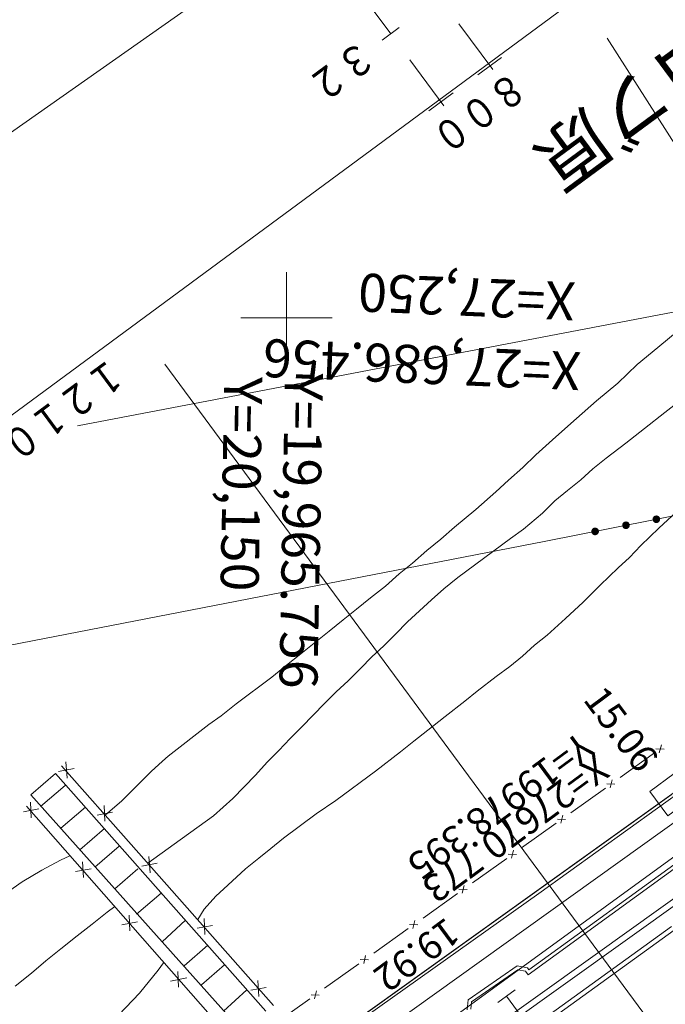
# Model space of a CAD drawing. Extents: x 19785 to 20083, y 27512 to 27800.
# Drawn here: x 19957 to 19978, y 27664 to 27696 of the extents above; entities that cross this region are included whole.
import ezdxf

# ---------------------------------------------------------------- set-up
doc = ezdxf.new("R2010")
doc.units = 0
for name, color, linetype, lineweight in [('\\M+5A4BD\\M+5A4CE\\M+5CBFB', 136, 'Continuous', 0), ('\\M+5BAE1\\M+5B6CF\\M+587ED', 4, 'Continuous', 0), ('道路平面図', 7, 'Continuous', 0)]:
    doc.layers.add(name, color=color, linetype=linetype, lineweight=lineweight)
doc.styles.add('\\M+5A3CD\\M+5A3D3 \\M+5A5B4\\M+5A5B7\\M+5A5C3\\M+5A5AF', font='MS Gothic.ttf')

msp = doc.modelspace()

# ---------------------------------------------------------------- hatches: boundary and pattern name
at = {"layer": '道路平面図', "linetype": 'Continuous', "lineweight": 13, "ltscale": 0.999999}
for points in [[(19976.911, 27679.506), (19976.909, 27679.506), (19976.907, 27679.506), (19976.905, 27679.506), (19976.902, 27679.507), (19976.9, 27679.507), (19976.898, 27679.507), (19976.896, 27679.507), (19976.894, 27679.507), (19976.891, 27679.508), (19976.889, 27679.508), (19976.887, 27679.509), (19976.885, 27679.509), (19976.883, 27679.509), (19976.881, 27679.51), (19976.879, 27679.511), (19976.877, 27679.511), (19976.875, 27679.512), (19976.872, 27679.512), (19976.87, 27679.513), (19976.868, 27679.514), (19976.866, 27679.515), (19976.864, 27679.515), (19976.862, 27679.516), (19976.86, 27679.517), (19976.858, 27679.518), (19976.856, 27679.519), (19976.854, 27679.52), (19976.852, 27679.521), (19976.85, 27679.522), (19976.849, 27679.523), (19976.847, 27679.524), (19976.845, 27679.525), (19976.843, 27679.526), (19976.841, 27679.528), (19976.839, 27679.529), (19976.838, 27679.53), (19976.836, 27679.531), (19976.834, 27679.533), (19976.832, 27679.534), (19976.831, 27679.536), (19976.829, 27679.537), (19976.827, 27679.538), (19976.826, 27679.54), (19976.824, 27679.541), (19976.823, 27679.543), (19976.821, 27679.544), (19976.82, 27679.546), (19976.818, 27679.548), (19976.817, 27679.549), (19976.815, 27679.551), (19976.814, 27679.553), (19976.813, 27679.554), (19976.811, 27679.556), (19976.81, 27679.558), (19976.809, 27679.56), (19976.807, 27679.561), (19976.806, 27679.563), (19976.805, 27679.565), (19976.804, 27679.567), (19976.803, 27679.569), (19976.802, 27679.571), (19976.801, 27679.573), (19976.8, 27679.575), (19976.799, 27679.576), (19976.798, 27679.578), (19976.797, 27679.58), (19976.796, 27679.582), (19976.795, 27679.584), (19976.794, 27679.586), (19976.794, 27679.589), (19976.793, 27679.591), (19976.792, 27679.593), (19976.792, 27679.595), (19976.791, 27679.597), (19976.79, 27679.599), (19976.79, 27679.601), (19976.789, 27679.603), (19976.789, 27679.605), (19976.788, 27679.607), (19976.788, 27679.61), (19976.788, 27679.612), (19976.787, 27679.614), (19976.787, 27679.616), (19976.787, 27679.618), (19976.787, 27679.62), (19976.786, 27679.623), (19976.786, 27679.625), (19976.786, 27679.627), (19976.786, 27679.629), (19976.786, 27679.631), (19976.786, 27679.633), (19976.786, 27679.636), (19976.786, 27679.638), (19976.786, 27679.64), (19976.787, 27679.642), (19976.787, 27679.644), (19976.787, 27679.646), (19976.787, 27679.649), (19976.788, 27679.651), (19976.788, 27679.653), (19976.788, 27679.655), (19976.789, 27679.657), (19976.789, 27679.659), (19976.79, 27679.661), (19976.79, 27679.664), (19976.791, 27679.666), (19976.792, 27679.668), (19976.792, 27679.67), (19976.793, 27679.672), (19976.794, 27679.674), (19976.794, 27679.676), (19976.795, 27679.678), (19976.796, 27679.68), (19976.797, 27679.682), (19976.798, 27679.684), (19976.799, 27679.686), (19976.8, 27679.688), (19976.801, 27679.69), (19976.802, 27679.692), (19976.803, 27679.694), (19976.804, 27679.696), (19976.805, 27679.697), (19976.806, 27679.699), (19976.807, 27679.701), (19976.809, 27679.703), (19976.81, 27679.705), (19976.811, 27679.706), (19976.813, 27679.708), (19976.814, 27679.71), (19976.815, 27679.712), (19976.817, 27679.713), (19976.818, 27679.715), (19976.82, 27679.717), (19976.821, 27679.718), (19976.823, 27679.72), (19976.824, 27679.721), (19976.826, 27679.723), (19976.827, 27679.724), (19976.829, 27679.726), (19976.831, 27679.727), (19976.832, 27679.728), (19976.834, 27679.73), (19976.836, 27679.731), (19976.838, 27679.732), (19976.839, 27679.734), (19976.841, 27679.735), (19976.843, 27679.736), (19976.845, 27679.737), (19976.847, 27679.738), (19976.849, 27679.74), (19976.85, 27679.741), (19976.852, 27679.742), (19976.854, 27679.743), (19976.856, 27679.744), (19976.858, 27679.745), (19976.86, 27679.745), (19976.862, 27679.746), (19976.864, 27679.747), (19976.866, 27679.748), (19976.868, 27679.749), (19976.87, 27679.749), (19976.872, 27679.75), (19976.875, 27679.751), (19976.877, 27679.751), (19976.879, 27679.752), (19976.881, 27679.753), (19976.883, 27679.753), (19976.885, 27679.754), (19976.887, 27679.754), (19976.889, 27679.754), (19976.891, 27679.755), (19976.894, 27679.755), (19976.896, 27679.755), (19976.898, 27679.756), (19976.9, 27679.756), (19976.902, 27679.756), (19976.905, 27679.756), (19976.907, 27679.756), (19976.909, 27679.756), (19976.911, 27679.756), (19976.913, 27679.756), (19976.915, 27679.756), (19976.918, 27679.756), (19976.92, 27679.756), (19976.922, 27679.756), (19976.924, 27679.756), (19976.926, 27679.755), (19976.928, 27679.755), (19976.931, 27679.755), (19976.933, 27679.754), (19976.935, 27679.754), (19976.937, 27679.754), (19976.939, 27679.753), (19976.941, 27679.753), (19976.943, 27679.752), (19976.946, 27679.751), (19976.948, 27679.751), (19976.95, 27679.75), (19976.952, 27679.749), (19976.954, 27679.749), (19976.956, 27679.748), (19976.958, 27679.747), (19976.96, 27679.746), (19976.962, 27679.745), (19976.964, 27679.745), (19976.966, 27679.744), (19976.968, 27679.743), (19976.97, 27679.742), (19976.972, 27679.741), (19976.974, 27679.74), (19976.975, 27679.738), (19976.977, 27679.737), (19976.979, 27679.736), (19976.981, 27679.735), (19976.983, 27679.734), (19976.985, 27679.732), (19976.986, 27679.731), (19976.988, 27679.73), (19976.99, 27679.728), (19976.991, 27679.727), (19976.993, 27679.726), (19976.995, 27679.724), (19976.996, 27679.723), (19976.998, 27679.721), (19976.999, 27679.72), (19977.001, 27679.718), (19977.002, 27679.717), (19977.004, 27679.715), (19977.005, 27679.713), (19977.007, 27679.712), (19977.008, 27679.71), (19977.01, 27679.708), (19977.011, 27679.706), (19977.012, 27679.705), (19977.013, 27679.703), (19977.015, 27679.701), (19977.016, 27679.699), (19977.017, 27679.697), (19977.018, 27679.696), (19977.019, 27679.694), (19977.02, 27679.692), (19977.021, 27679.69), (19977.022, 27679.688), (19977.023, 27679.686), (19977.024, 27679.684), (19977.025, 27679.682), (19977.026, 27679.68), (19977.027, 27679.678), (19977.028, 27679.676), (19977.029, 27679.674), (19977.029, 27679.672), (19977.03, 27679.67), (19977.031, 27679.668), (19977.031, 27679.666), (19977.032, 27679.664), (19977.032, 27679.661), (19977.033, 27679.659), (19977.033, 27679.657), (19977.034, 27679.655), (19977.034, 27679.653), (19977.035, 27679.651), (19977.035, 27679.649), (19977.035, 27679.646), (19977.035, 27679.644), (19977.036, 27679.642), (19977.036, 27679.64), (19977.036, 27679.638), (19977.036, 27679.636), (19977.036, 27679.633), (19977.036, 27679.631), (19977.036, 27679.629), (19977.036, 27679.627), (19977.036, 27679.625), (19977.036, 27679.623), (19977.036, 27679.62), (19977.035, 27679.618), (19977.035, 27679.616), (19977.035, 27679.614), (19977.035, 27679.612), (19977.034, 27679.61), (19977.034, 27679.607), (19977.033, 27679.605), (19977.033, 27679.603), (19977.032, 27679.601), (19977.032, 27679.599), (19977.031, 27679.597), (19977.031, 27679.595), (19977.03, 27679.593), (19977.029, 27679.591), (19977.029, 27679.589), (19977.028, 27679.586), (19977.027, 27679.584), (19977.026, 27679.582), (19977.025, 27679.58), (19977.024, 27679.578), (19977.023, 27679.576), (19977.022, 27679.575), (19977.021, 27679.573), (19977.02, 27679.571), (19977.019, 27679.569), (19977.018, 27679.567), (19977.017, 27679.565), (19977.016, 27679.563), (19977.015, 27679.561), (19977.013, 27679.56), (19977.012, 27679.558), (19977.011, 27679.556), (19977.01, 27679.554), (19977.008, 27679.553), (19977.007, 27679.551), (19977.005, 27679.549), (19977.004, 27679.548), (19977.002, 27679.546), (19977.001, 27679.544), (19976.999, 27679.543), (19976.998, 27679.541), (19976.996, 27679.54), (19976.995, 27679.538), (19976.993, 27679.537), (19976.991, 27679.536), (19976.99, 27679.534), (19976.988, 27679.533), (19976.986, 27679.531), (19976.985, 27679.53), (19976.983, 27679.529), (19976.981, 27679.528), (19976.979, 27679.526), (19976.977, 27679.525), (19976.975, 27679.524), (19976.974, 27679.523), (19976.972, 27679.522), (19976.97, 27679.521), (19976.968, 27679.52), (19976.966, 27679.519), (19976.964, 27679.518), (19976.962, 27679.517), (19976.96, 27679.516), (19976.958, 27679.515), (19976.956, 27679.515), (19976.954, 27679.514), (19976.952, 27679.513), (19976.95, 27679.512), (19976.948, 27679.512), (19976.946, 27679.511), (19976.943, 27679.511), (19976.941, 27679.51), (19976.939, 27679.509), (19976.937, 27679.509), (19976.935, 27679.509), (19976.933, 27679.508), (19976.931, 27679.508), (19976.928, 27679.507), (19976.926, 27679.507), (19976.924, 27679.507), (19976.922, 27679.507), (19976.92, 27679.507), (19976.918, 27679.506), (19976.915, 27679.506), (19976.913, 27679.506)], [(19976.906, 27679.506), (19976.895, 27679.507), (19976.884, 27679.509), (19976.873, 27679.512), (19976.863, 27679.516), (19976.853, 27679.521), (19976.843, 27679.526), (19976.834, 27679.533), (19976.825, 27679.54), (19976.818, 27679.548), (19976.81, 27679.557), (19976.804, 27679.566), (19976.799, 27679.576), (19976.794, 27679.586), (19976.791, 27679.597), (19976.788, 27679.608), (19976.787, 27679.619), (19976.786, 27679.63), (19976.786, 27679.642), (19976.788, 27679.653), (19976.79, 27679.664), (19976.794, 27679.674), (19976.798, 27679.685), (19976.803, 27679.695), (19976.809, 27679.704), (19976.816, 27679.713), (19976.824, 27679.721), (19976.832, 27679.728), (19976.841, 27679.735), (19976.851, 27679.741), (19976.861, 27679.746), (19976.872, 27679.75), (19976.882, 27679.753), (19976.893, 27679.755), (19976.905, 27679.756), (19976.916, 27679.756), (19976.927, 27679.755), (19976.938, 27679.753), (19976.949, 27679.75), (19976.959, 27679.747), (19976.969, 27679.742), (19976.979, 27679.736), (19976.988, 27679.73), (19976.997, 27679.722), (19977.005, 27679.714), (19977.012, 27679.705), (19977.018, 27679.696), (19977.023, 27679.686), (19977.028, 27679.676), (19977.031, 27679.665), (19977.034, 27679.654), (19977.035, 27679.643), (19977.036, 27679.632), (19977.036, 27679.621), (19977.034, 27679.61), (19977.032, 27679.599), (19977.028, 27679.588), (19977.024, 27679.578), (19977.019, 27679.568), (19977.013, 27679.559), (19977.006, 27679.55), (19976.998, 27679.542), (19976.99, 27679.534), (19976.981, 27679.527), (19976.971, 27679.522), (19976.961, 27679.517), (19976.951, 27679.513), (19976.94, 27679.51), (19976.929, 27679.508), (19976.918, 27679.506)], [(19976.906, 27679.506), (19976.895, 27679.507), (19976.884, 27679.509), (19976.873, 27679.512), (19976.863, 27679.516), (19976.853, 27679.521), (19976.843, 27679.526), (19976.834, 27679.533), (19976.825, 27679.54), (19976.818, 27679.548), (19976.81, 27679.557), (19976.804, 27679.566), (19976.799, 27679.576), (19976.794, 27679.586), (19976.791, 27679.597), (19976.788, 27679.608), (19976.787, 27679.619), (19976.786, 27679.63), (19976.786, 27679.642), (19976.788, 27679.653), (19976.79, 27679.664), (19976.794, 27679.674), (19976.798, 27679.685), (19976.803, 27679.695), (19976.809, 27679.704), (19976.816, 27679.713), (19976.824, 27679.721), (19976.832, 27679.728), (19976.841, 27679.735), (19976.851, 27679.741), (19976.861, 27679.746), (19976.872, 27679.75), (19976.882, 27679.753), (19976.893, 27679.755), (19976.905, 27679.756), (19976.916, 27679.756), (19976.927, 27679.755), (19976.938, 27679.753), (19976.949, 27679.75), (19976.959, 27679.747), (19976.969, 27679.742), (19976.979, 27679.736), (19976.988, 27679.73), (19976.997, 27679.722), (19977.005, 27679.714), (19977.012, 27679.705), (19977.018, 27679.696), (19977.023, 27679.686), (19977.028, 27679.676), (19977.031, 27679.665), (19977.034, 27679.654), (19977.035, 27679.643), (19977.036, 27679.632), (19977.036, 27679.621), (19977.034, 27679.61), (19977.032, 27679.599), (19977.028, 27679.588), (19977.024, 27679.578), (19977.019, 27679.568), (19977.013, 27679.559), (19977.006, 27679.55), (19976.998, 27679.542), (19976.99, 27679.534), (19976.981, 27679.527), (19976.971, 27679.522), (19976.961, 27679.517), (19976.951, 27679.513), (19976.94, 27679.51), (19976.929, 27679.508), (19976.918, 27679.506)], [(19977.909, 27679.704), (19977.907, 27679.704), (19977.905, 27679.704), (19977.903, 27679.705), (19977.9, 27679.705), (19977.898, 27679.705), (19977.896, 27679.705), (19977.894, 27679.705), (19977.892, 27679.706), (19977.89, 27679.706), (19977.887, 27679.706), (19977.885, 27679.707), (19977.883, 27679.707), (19977.881, 27679.708), (19977.879, 27679.708), (19977.877, 27679.709), (19977.875, 27679.709), (19977.873, 27679.71), (19977.871, 27679.71), (19977.868, 27679.711), (19977.866, 27679.712), (19977.864, 27679.713), (19977.862, 27679.713), (19977.86, 27679.714), (19977.858, 27679.715), (19977.856, 27679.716), (19977.854, 27679.717), (19977.852, 27679.718), (19977.851, 27679.719), (19977.849, 27679.72), (19977.847, 27679.721), (19977.845, 27679.722), (19977.843, 27679.723), (19977.841, 27679.725), (19977.839, 27679.726), (19977.837, 27679.727), (19977.836, 27679.728), (19977.834, 27679.73), (19977.832, 27679.731), (19977.831, 27679.732), (19977.829, 27679.734), (19977.827, 27679.735), (19977.826, 27679.736), (19977.824, 27679.738), (19977.822, 27679.739), (19977.821, 27679.741), (19977.819, 27679.743), (19977.818, 27679.744), (19977.816, 27679.746), (19977.815, 27679.747), (19977.813, 27679.749), (19977.812, 27679.751), (19977.811, 27679.752), (19977.809, 27679.754), (19977.808, 27679.756), (19977.807, 27679.758), (19977.806, 27679.759), (19977.804, 27679.761), (19977.803, 27679.763), (19977.802, 27679.765), (19977.801, 27679.767), (19977.8, 27679.769), (19977.799, 27679.771), (19977.798, 27679.773), (19977.797, 27679.775), (19977.796, 27679.777), (19977.795, 27679.779), (19977.794, 27679.781), (19977.793, 27679.783), (19977.792, 27679.785), (19977.792, 27679.787), (19977.791, 27679.789), (19977.79, 27679.791), (19977.79, 27679.793), (19977.789, 27679.795), (19977.788, 27679.797), (19977.788, 27679.799), (19977.787, 27679.801), (19977.787, 27679.803), (19977.786, 27679.806), (19977.786, 27679.808), (19977.786, 27679.81), (19977.785, 27679.812), (19977.785, 27679.814), (19977.785, 27679.816), (19977.785, 27679.818), (19977.784, 27679.821), (19977.784, 27679.823), (19977.784, 27679.825), (19977.784, 27679.827), (19977.784, 27679.829), (19977.784, 27679.832), (19977.784, 27679.834), (19977.784, 27679.836), (19977.784, 27679.838), (19977.785, 27679.84), (19977.785, 27679.842), (19977.785, 27679.845), (19977.785, 27679.847), (19977.786, 27679.849), (19977.786, 27679.851), (19977.786, 27679.853), (19977.787, 27679.855), (19977.787, 27679.857), (19977.788, 27679.86), (19977.788, 27679.862), (19977.789, 27679.864), (19977.79, 27679.866), (19977.79, 27679.868), (19977.791, 27679.87), (19977.792, 27679.872), (19977.792, 27679.874), (19977.793, 27679.876), (19977.794, 27679.878), (19977.795, 27679.88), (19977.796, 27679.882), (19977.797, 27679.884), (19977.798, 27679.886), (19977.799, 27679.888), (19977.8, 27679.89), (19977.801, 27679.892), (19977.802, 27679.894), (19977.803, 27679.896), (19977.804, 27679.897), (19977.806, 27679.899), (19977.807, 27679.901), (19977.808, 27679.903), (19977.809, 27679.905), (19977.811, 27679.906), (19977.812, 27679.908), (19977.813, 27679.91), (19977.815, 27679.911), (19977.816, 27679.913), (19977.818, 27679.915), (19977.819, 27679.916), (19977.821, 27679.918), (19977.822, 27679.919), (19977.824, 27679.921), (19977.826, 27679.922), (19977.827, 27679.924), (19977.829, 27679.925), (19977.831, 27679.927), (19977.832, 27679.928), (19977.834, 27679.929), (19977.836, 27679.93), (19977.837, 27679.932), (19977.839, 27679.933), (19977.841, 27679.934), (19977.843, 27679.935), (19977.845, 27679.937), (19977.847, 27679.938), (19977.849, 27679.939), (19977.851, 27679.94), (19977.852, 27679.941), (19977.854, 27679.942), (19977.856, 27679.943), (19977.858, 27679.944), (19977.86, 27679.944), (19977.862, 27679.945), (19977.864, 27679.946), (19977.866, 27679.947), (19977.868, 27679.948), (19977.871, 27679.948), (19977.873, 27679.949), (19977.875, 27679.95), (19977.877, 27679.95), (19977.879, 27679.951), (19977.881, 27679.951), (19977.883, 27679.952), (19977.885, 27679.952), (19977.887, 27679.952), (19977.89, 27679.953), (19977.892, 27679.953), (19977.894, 27679.953), (19977.896, 27679.954), (19977.898, 27679.954), (19977.9, 27679.954), (19977.903, 27679.954), (19977.905, 27679.954), (19977.907, 27679.954), (19977.909, 27679.954), (19977.911, 27679.954), (19977.914, 27679.954), (19977.916, 27679.954), (19977.918, 27679.954), (19977.92, 27679.954), (19977.922, 27679.954), (19977.924, 27679.953), (19977.927, 27679.953), (19977.929, 27679.953), (19977.931, 27679.952), (19977.933, 27679.952), (19977.935, 27679.952), (19977.937, 27679.951), (19977.939, 27679.951), (19977.942, 27679.95), (19977.944, 27679.95), (19977.946, 27679.949), (19977.948, 27679.948), (19977.95, 27679.948), (19977.952, 27679.947), (19977.954, 27679.946), (19977.956, 27679.945), (19977.958, 27679.944), (19977.96, 27679.944), (19977.962, 27679.943), (19977.964, 27679.942), (19977.966, 27679.941), (19977.968, 27679.94), (19977.97, 27679.939), (19977.972, 27679.938), (19977.974, 27679.937), (19977.975, 27679.935), (19977.977, 27679.934), (19977.979, 27679.933), (19977.981, 27679.932), (19977.983, 27679.93), (19977.984, 27679.929), (19977.986, 27679.928), (19977.988, 27679.927), (19977.99, 27679.925), (19977.991, 27679.924), (19977.993, 27679.922), (19977.994, 27679.921), (19977.996, 27679.919), (19977.998, 27679.918), (19977.999, 27679.916), (19978.001, 27679.915), (19978.002, 27679.913), (19978.004, 27679.911), (19978.005, 27679.91), (19978.006, 27679.908), (19978.008, 27679.906), (19978.009, 27679.905), (19978.01, 27679.903), (19978.012, 27679.901), (19978.013, 27679.899), (19978.014, 27679.897), (19978.015, 27679.896), (19978.016, 27679.894), (19978.017, 27679.892), (19978.019, 27679.89), (19978.02, 27679.888), (19978.021, 27679.886), (19978.022, 27679.884), (19978.022, 27679.882), (19978.023, 27679.88), (19978.024, 27679.878), (19978.025, 27679.876), (19978.026, 27679.874), (19978.027, 27679.872), (19978.027, 27679.87), (19978.028, 27679.868), (19978.029, 27679.866), (19978.029, 27679.864), (19978.03, 27679.862), (19978.03, 27679.86), (19978.031, 27679.857), (19978.031, 27679.855), (19978.032, 27679.853), (19978.032, 27679.851), (19978.033, 27679.849), (19978.033, 27679.847), (19978.033, 27679.845), (19978.033, 27679.842), (19978.034, 27679.84), (19978.034, 27679.838), (19978.034, 27679.836), (19978.034, 27679.834), (19978.034, 27679.832), (19978.034, 27679.829), (19978.034, 27679.827), (19978.034, 27679.825), (19978.034, 27679.823), (19978.034, 27679.821), (19978.034, 27679.818), (19978.033, 27679.816), (19978.033, 27679.814), (19978.033, 27679.812), (19978.033, 27679.81), (19978.032, 27679.808), (19978.032, 27679.806), (19978.031, 27679.803), (19978.031, 27679.801), (19978.03, 27679.799), (19978.03, 27679.797), (19978.029, 27679.795), (19978.029, 27679.793), (19978.028, 27679.791), (19978.027, 27679.789), (19978.027, 27679.787), (19978.026, 27679.785), (19978.025, 27679.783), (19978.024, 27679.781), (19978.023, 27679.779), (19978.022, 27679.777), (19978.022, 27679.775), (19978.021, 27679.773), (19978.02, 27679.771), (19978.019, 27679.769), (19978.017, 27679.767), (19978.016, 27679.765), (19978.015, 27679.763), (19978.014, 27679.761), (19978.013, 27679.759), (19978.012, 27679.758), (19978.01, 27679.756), (19978.009, 27679.754), (19978.008, 27679.752), (19978.006, 27679.751), (19978.005, 27679.749), (19978.004, 27679.747), (19978.002, 27679.746), (19978.001, 27679.744), (19977.999, 27679.743), (19977.998, 27679.741), (19977.996, 27679.739), (19977.994, 27679.738), (19977.993, 27679.736), (19977.991, 27679.735), (19977.99, 27679.734), (19977.988, 27679.732), (19977.986, 27679.731), (19977.984, 27679.73), (19977.983, 27679.728), (19977.981, 27679.727), (19977.979, 27679.726), (19977.977, 27679.725), (19977.975, 27679.723), (19977.974, 27679.722), (19977.972, 27679.721), (19977.97, 27679.72), (19977.968, 27679.719), (19977.966, 27679.718), (19977.964, 27679.717), (19977.962, 27679.716), (19977.96, 27679.715), (19977.958, 27679.714), (19977.956, 27679.713), (19977.954, 27679.713), (19977.952, 27679.712), (19977.95, 27679.711), (19977.948, 27679.71), (19977.946, 27679.71), (19977.944, 27679.709), (19977.942, 27679.709), (19977.939, 27679.708), (19977.937, 27679.708), (19977.935, 27679.707), (19977.933, 27679.707), (19977.931, 27679.706), (19977.929, 27679.706), (19977.927, 27679.706), (19977.924, 27679.705), (19977.922, 27679.705), (19977.92, 27679.705), (19977.918, 27679.705), (19977.916, 27679.705), (19977.914, 27679.704), (19977.911, 27679.704)], [(19977.904, 27679.704), (19977.893, 27679.705), (19977.882, 27679.707), (19977.871, 27679.71), (19977.861, 27679.714), (19977.851, 27679.719), (19977.841, 27679.725), (19977.832, 27679.731), (19977.823, 27679.738), (19977.816, 27679.746), (19977.809, 27679.755), (19977.802, 27679.764), (19977.797, 27679.774), (19977.792, 27679.785), (19977.789, 27679.795), (19977.786, 27679.806), (19977.785, 27679.817), (19977.784, 27679.828), (19977.785, 27679.84), (19977.786, 27679.851), (19977.788, 27679.862), (19977.792, 27679.872), (19977.796, 27679.883), (19977.801, 27679.893), (19977.808, 27679.902), (19977.814, 27679.911), (19977.822, 27679.919), (19977.831, 27679.927), (19977.84, 27679.933), (19977.849, 27679.939), (19977.859, 27679.944), (19977.87, 27679.948), (19977.88, 27679.951), (19977.892, 27679.953), (19977.903, 27679.954), (19977.914, 27679.954), (19977.925, 27679.953), (19977.936, 27679.951), (19977.947, 27679.949), (19977.957, 27679.945), (19977.968, 27679.94), (19977.977, 27679.934), (19977.986, 27679.928), (19977.995, 27679.92), (19978.003, 27679.912), (19978.01, 27679.904), (19978.016, 27679.894), (19978.021, 27679.884), (19978.026, 27679.874), (19978.029, 27679.863), (19978.032, 27679.853), (19978.034, 27679.841), (19978.034, 27679.83), (19978.034, 27679.819), (19978.032, 27679.808), (19978.03, 27679.797), (19978.027, 27679.786), (19978.022, 27679.776), (19978.017, 27679.766), (19978.011, 27679.757), (19978.004, 27679.748), (19977.996, 27679.74), (19977.988, 27679.732), (19977.979, 27679.726), (19977.969, 27679.72), (19977.959, 27679.715), (19977.949, 27679.711), (19977.938, 27679.708), (19977.927, 27679.706), (19977.916, 27679.705)], [(19977.904, 27679.704), (19977.893, 27679.705), (19977.882, 27679.707), (19977.871, 27679.71), (19977.861, 27679.714), (19977.851, 27679.719), (19977.841, 27679.725), (19977.832, 27679.731), (19977.823, 27679.738), (19977.816, 27679.746), (19977.809, 27679.755), (19977.802, 27679.764), (19977.797, 27679.774), (19977.792, 27679.785), (19977.789, 27679.795), (19977.786, 27679.806), (19977.785, 27679.817), (19977.784, 27679.828), (19977.785, 27679.84), (19977.786, 27679.851), (19977.788, 27679.862), (19977.792, 27679.872), (19977.796, 27679.883), (19977.801, 27679.893), (19977.808, 27679.902), (19977.814, 27679.911), (19977.822, 27679.919), (19977.831, 27679.927), (19977.84, 27679.933), (19977.849, 27679.939), (19977.859, 27679.944), (19977.87, 27679.948), (19977.88, 27679.951), (19977.892, 27679.953), (19977.903, 27679.954), (19977.914, 27679.954), (19977.925, 27679.953), (19977.936, 27679.951), (19977.947, 27679.949), (19977.957, 27679.945), (19977.968, 27679.94), (19977.977, 27679.934), (19977.986, 27679.928), (19977.995, 27679.92), (19978.003, 27679.912), (19978.01, 27679.904), (19978.016, 27679.894), (19978.021, 27679.884), (19978.026, 27679.874), (19978.029, 27679.863), (19978.032, 27679.853), (19978.034, 27679.841), (19978.034, 27679.83), (19978.034, 27679.819), (19978.032, 27679.808), (19978.03, 27679.797), (19978.027, 27679.786), (19978.022, 27679.776), (19978.017, 27679.766), (19978.011, 27679.757), (19978.004, 27679.748), (19977.996, 27679.74), (19977.988, 27679.732), (19977.979, 27679.726), (19977.969, 27679.72), (19977.959, 27679.715), (19977.949, 27679.711), (19977.938, 27679.708), (19977.927, 27679.706), (19977.916, 27679.705)], [(19975.897, 27679.305), (19975.894, 27679.305), (19975.892, 27679.305), (19975.89, 27679.305), (19975.888, 27679.305), (19975.886, 27679.305), (19975.884, 27679.306), (19975.881, 27679.306), (19975.879, 27679.306), (19975.877, 27679.306), (19975.875, 27679.307), (19975.873, 27679.307), (19975.871, 27679.308), (19975.869, 27679.308), (19975.866, 27679.309), (19975.864, 27679.309), (19975.862, 27679.31), (19975.86, 27679.31), (19975.858, 27679.311), (19975.856, 27679.312), (19975.854, 27679.312), (19975.852, 27679.313), (19975.85, 27679.314), (19975.848, 27679.315), (19975.846, 27679.316), (19975.844, 27679.317), (19975.842, 27679.318), (19975.84, 27679.319), (19975.838, 27679.32), (19975.836, 27679.321), (19975.834, 27679.322), (19975.832, 27679.323), (19975.83, 27679.324), (19975.829, 27679.325), (19975.827, 27679.326), (19975.825, 27679.328), (19975.823, 27679.329), (19975.821, 27679.33), (19975.82, 27679.331), (19975.818, 27679.333), (19975.816, 27679.334), (19975.815, 27679.336), (19975.813, 27679.337), (19975.811, 27679.339), (19975.81, 27679.34), (19975.808, 27679.342), (19975.807, 27679.343), (19975.805, 27679.345), (19975.804, 27679.346), (19975.802, 27679.348), (19975.801, 27679.35), (19975.8, 27679.351), (19975.798, 27679.353), (19975.797, 27679.355), (19975.796, 27679.356), (19975.794, 27679.358), (19975.793, 27679.36), (19975.792, 27679.362), (19975.791, 27679.364), (19975.79, 27679.366), (19975.788, 27679.367), (19975.787, 27679.369), (19975.786, 27679.371), (19975.785, 27679.373), (19975.784, 27679.375), (19975.783, 27679.377), (19975.782, 27679.379), (19975.782, 27679.381), (19975.781, 27679.383), (19975.78, 27679.385), (19975.779, 27679.387), (19975.778, 27679.389), (19975.778, 27679.391), (19975.777, 27679.393), (19975.777, 27679.395), (19975.776, 27679.398), (19975.775, 27679.4), (19975.775, 27679.402), (19975.774, 27679.404), (19975.774, 27679.406), (19975.774, 27679.408), (19975.773, 27679.41), (19975.773, 27679.413), (19975.773, 27679.415), (19975.772, 27679.417), (19975.772, 27679.419), (19975.772, 27679.421), (19975.772, 27679.423), (19975.772, 27679.426), (19975.772, 27679.428), (19975.772, 27679.43), (19975.772, 27679.432), (19975.772, 27679.434), (19975.772, 27679.436), (19975.772, 27679.439), (19975.772, 27679.441), (19975.772, 27679.443), (19975.773, 27679.445), (19975.773, 27679.447), (19975.773, 27679.449), (19975.774, 27679.452), (19975.774, 27679.454), (19975.774, 27679.456), (19975.775, 27679.458), (19975.775, 27679.46), (19975.776, 27679.462), (19975.777, 27679.464), (19975.777, 27679.466), (19975.778, 27679.469), (19975.778, 27679.471), (19975.779, 27679.473), (19975.78, 27679.475), (19975.781, 27679.477), (19975.782, 27679.479), (19975.782, 27679.481), (19975.783, 27679.483), (19975.784, 27679.485), (19975.785, 27679.487), (19975.786, 27679.489), (19975.787, 27679.491), (19975.788, 27679.492), (19975.79, 27679.494), (19975.791, 27679.496), (19975.792, 27679.498), (19975.793, 27679.5), (19975.794, 27679.502), (19975.796, 27679.503), (19975.797, 27679.505), (19975.798, 27679.507), (19975.8, 27679.509), (19975.801, 27679.51), (19975.802, 27679.512), (19975.804, 27679.514), (19975.805, 27679.515), (19975.807, 27679.517), (19975.808, 27679.518), (19975.81, 27679.52), (19975.811, 27679.521), (19975.813, 27679.523), (19975.815, 27679.524), (19975.816, 27679.526), (19975.818, 27679.527), (19975.82, 27679.528), (19975.821, 27679.53), (19975.823, 27679.531), (19975.825, 27679.532), (19975.827, 27679.534), (19975.829, 27679.535), (19975.83, 27679.536), (19975.832, 27679.537), (19975.834, 27679.538), (19975.836, 27679.539), (19975.838, 27679.54), (19975.84, 27679.541), (19975.842, 27679.542), (19975.844, 27679.543), (19975.846, 27679.544), (19975.848, 27679.545), (19975.85, 27679.546), (19975.852, 27679.547), (19975.854, 27679.547), (19975.856, 27679.548), (19975.858, 27679.549), (19975.86, 27679.549), (19975.862, 27679.55), (19975.864, 27679.551), (19975.866, 27679.551), (19975.869, 27679.552), (19975.871, 27679.552), (19975.873, 27679.553), (19975.875, 27679.553), (19975.877, 27679.553), (19975.879, 27679.554), (19975.881, 27679.554), (19975.884, 27679.554), (19975.886, 27679.554), (19975.888, 27679.555), (19975.89, 27679.555), (19975.892, 27679.555), (19975.894, 27679.555), (19975.897, 27679.555), (19975.899, 27679.555), (19975.901, 27679.555), (19975.903, 27679.555), (19975.905, 27679.555), (19975.908, 27679.554), (19975.91, 27679.554), (19975.912, 27679.554), (19975.914, 27679.554), (19975.916, 27679.553), (19975.918, 27679.553), (19975.921, 27679.553), (19975.923, 27679.552), (19975.925, 27679.552), (19975.927, 27679.551), (19975.929, 27679.551), (19975.931, 27679.55), (19975.933, 27679.549), (19975.935, 27679.549), (19975.937, 27679.548), (19975.939, 27679.547), (19975.941, 27679.547), (19975.944, 27679.546), (19975.946, 27679.545), (19975.948, 27679.544), (19975.95, 27679.543), (19975.951, 27679.542), (19975.953, 27679.541), (19975.955, 27679.54), (19975.957, 27679.539), (19975.959, 27679.538), (19975.961, 27679.537), (19975.963, 27679.536), (19975.965, 27679.535), (19975.967, 27679.534), (19975.968, 27679.532), (19975.97, 27679.531), (19975.972, 27679.53), (19975.974, 27679.528), (19975.975, 27679.527), (19975.977, 27679.526), (19975.979, 27679.524), (19975.98, 27679.523), (19975.982, 27679.521), (19975.984, 27679.52), (19975.985, 27679.518), (19975.987, 27679.517), (19975.988, 27679.515), (19975.99, 27679.514), (19975.991, 27679.512), (19975.992, 27679.51), (19975.994, 27679.509), (19975.995, 27679.507), (19975.997, 27679.505), (19975.998, 27679.503), (19975.999, 27679.502), (19976, 27679.5), (19976.002, 27679.498), (19976.003, 27679.496), (19976.004, 27679.494), (19976.005, 27679.492), (19976.006, 27679.491), (19976.007, 27679.489), (19976.008, 27679.487), (19976.009, 27679.485), (19976.01, 27679.483), (19976.011, 27679.481), (19976.012, 27679.479), (19976.013, 27679.477), (19976.013, 27679.475), (19976.014, 27679.473), (19976.015, 27679.471), (19976.016, 27679.469), (19976.016, 27679.466), (19976.017, 27679.464), (19976.017, 27679.462), (19976.018, 27679.46), (19976.018, 27679.458), (19976.019, 27679.456), (19976.019, 27679.454), (19976.02, 27679.452), (19976.02, 27679.449), (19976.02, 27679.447), (19976.021, 27679.445), (19976.021, 27679.443), (19976.021, 27679.441), (19976.021, 27679.439), (19976.022, 27679.436), (19976.022, 27679.434), (19976.022, 27679.432), (19976.022, 27679.43), (19976.022, 27679.428), (19976.022, 27679.426), (19976.022, 27679.423), (19976.021, 27679.421), (19976.021, 27679.419), (19976.021, 27679.417), (19976.021, 27679.415), (19976.02, 27679.413), (19976.02, 27679.41), (19976.02, 27679.408), (19976.019, 27679.406), (19976.019, 27679.404), (19976.018, 27679.402), (19976.018, 27679.4), (19976.017, 27679.398), (19976.017, 27679.395), (19976.016, 27679.393), (19976.016, 27679.391), (19976.015, 27679.389), (19976.014, 27679.387), (19976.013, 27679.385), (19976.013, 27679.383), (19976.012, 27679.381), (19976.011, 27679.379), (19976.01, 27679.377), (19976.009, 27679.375), (19976.008, 27679.373), (19976.007, 27679.371), (19976.006, 27679.369), (19976.005, 27679.367), (19976.004, 27679.366), (19976.003, 27679.364), (19976.002, 27679.362), (19976, 27679.36), (19975.999, 27679.358), (19975.998, 27679.356), (19975.997, 27679.355), (19975.995, 27679.353), (19975.994, 27679.351), (19975.992, 27679.35), (19975.991, 27679.348), (19975.99, 27679.346), (19975.988, 27679.345), (19975.987, 27679.343), (19975.985, 27679.342), (19975.984, 27679.34), (19975.982, 27679.339), (19975.98, 27679.337), (19975.979, 27679.336), (19975.977, 27679.334), (19975.975, 27679.333), (19975.974, 27679.331), (19975.972, 27679.33), (19975.97, 27679.329), (19975.968, 27679.328), (19975.967, 27679.326), (19975.965, 27679.325), (19975.963, 27679.324), (19975.961, 27679.323), (19975.959, 27679.322), (19975.957, 27679.321), (19975.955, 27679.32), (19975.953, 27679.319), (19975.951, 27679.318), (19975.95, 27679.317), (19975.948, 27679.316), (19975.946, 27679.315), (19975.944, 27679.314), (19975.941, 27679.313), (19975.939, 27679.312), (19975.937, 27679.312), (19975.935, 27679.311), (19975.933, 27679.31), (19975.931, 27679.31), (19975.929, 27679.309), (19975.927, 27679.309), (19975.925, 27679.308), (19975.923, 27679.308), (19975.921, 27679.307), (19975.918, 27679.307), (19975.916, 27679.306), (19975.914, 27679.306), (19975.912, 27679.306), (19975.91, 27679.306), (19975.908, 27679.305), (19975.905, 27679.305), (19975.903, 27679.305), (19975.901, 27679.305), (19975.899, 27679.305)], [(19975.892, 27679.305), (19975.881, 27679.306), (19975.87, 27679.308), (19975.859, 27679.311), (19975.848, 27679.315), (19975.838, 27679.319), (19975.829, 27679.325), (19975.819, 27679.332), (19975.811, 27679.339), (19975.803, 27679.347), (19975.796, 27679.356), (19975.79, 27679.365), (19975.784, 27679.375), (19975.78, 27679.385), (19975.776, 27679.396), (19975.774, 27679.407), (19975.772, 27679.418), (19975.772, 27679.429), (19975.772, 27679.44), (19975.774, 27679.451), (19975.776, 27679.462), (19975.779, 27679.473), (19975.784, 27679.483), (19975.789, 27679.493), (19975.795, 27679.503), (19975.802, 27679.511), (19975.81, 27679.52), (19975.818, 27679.527), (19975.827, 27679.534), (19975.837, 27679.54), (19975.847, 27679.545), (19975.857, 27679.549), (19975.868, 27679.552), (19975.879, 27679.554), (19975.89, 27679.555), (19975.901, 27679.555), (19975.913, 27679.554), (19975.924, 27679.552), (19975.934, 27679.549), (19975.945, 27679.545), (19975.955, 27679.54), (19975.965, 27679.535), (19975.974, 27679.528), (19975.982, 27679.521), (19975.99, 27679.513), (19975.997, 27679.504), (19976.004, 27679.495), (19976.009, 27679.485), (19976.013, 27679.475), (19976.017, 27679.464), (19976.02, 27679.453), (19976.021, 27679.442), (19976.022, 27679.431), (19976.021, 27679.42), (19976.02, 27679.408), (19976.017, 27679.398), (19976.014, 27679.387), (19976.01, 27679.377), (19976.004, 27679.367), (19975.998, 27679.357), (19975.991, 27679.348), (19975.984, 27679.34), (19975.975, 27679.333), (19975.966, 27679.326), (19975.957, 27679.32), (19975.947, 27679.315), (19975.936, 27679.311), (19975.925, 27679.308), (19975.914, 27679.306), (19975.903, 27679.305)], [(19975.892, 27679.305), (19975.881, 27679.306), (19975.87, 27679.308), (19975.859, 27679.311), (19975.848, 27679.315), (19975.838, 27679.319), (19975.829, 27679.325), (19975.819, 27679.332), (19975.811, 27679.339), (19975.803, 27679.347), (19975.796, 27679.356), (19975.79, 27679.365), (19975.784, 27679.375), (19975.78, 27679.385), (19975.776, 27679.396), (19975.774, 27679.407), (19975.772, 27679.418), (19975.772, 27679.429), (19975.772, 27679.44), (19975.774, 27679.451), (19975.776, 27679.462), (19975.779, 27679.473), (19975.784, 27679.483), (19975.789, 27679.493), (19975.795, 27679.503), (19975.802, 27679.511), (19975.81, 27679.52), (19975.818, 27679.527), (19975.827, 27679.534), (19975.837, 27679.54), (19975.847, 27679.545), (19975.857, 27679.549), (19975.868, 27679.552), (19975.879, 27679.554), (19975.89, 27679.555), (19975.901, 27679.555), (19975.913, 27679.554), (19975.924, 27679.552), (19975.934, 27679.549), (19975.945, 27679.545), (19975.955, 27679.54), (19975.965, 27679.535), (19975.974, 27679.528), (19975.982, 27679.521), (19975.99, 27679.513), (19975.997, 27679.504), (19976.004, 27679.495), (19976.009, 27679.485), (19976.013, 27679.475), (19976.017, 27679.464), (19976.02, 27679.453), (19976.021, 27679.442), (19976.022, 27679.431), (19976.021, 27679.42), (19976.02, 27679.408), (19976.017, 27679.398), (19976.014, 27679.387), (19976.01, 27679.377), (19976.004, 27679.367), (19975.998, 27679.357), (19975.991, 27679.348), (19975.984, 27679.34), (19975.975, 27679.333), (19975.966, 27679.326), (19975.957, 27679.32), (19975.947, 27679.315), (19975.936, 27679.311), (19975.925, 27679.308), (19975.914, 27679.306), (19975.903, 27679.305)]]:
    msp.add_hatch(color=256, dxfattribs=at).paths.add_polyline_path(points)

# ---------------------------------------------------------------- linework, layer by layer
at = {"layer": '\\M+5A4BD\\M+5A4CE\\M+5CBFB', "linetype": 'Continuous', "lineweight": 13, "ltscale": 0.999999}
for p, q in [((19976.289, 27695.645), (20001.658, 27655.855)), ((19961.756, 27684.924), (19991.609, 27644.458))]:
    msp.add_line(p, q, dxfattribs=at)
at = {"layer": '\\M+5BAE1\\M+5B6CF\\M+587ED', "linetype": 'Continuous', "lineweight": 13, "ltscale": 0.999999}
for p, q in [((19940.421, 27671.234), (20000.549, 27715.591)), ((19969.179, 27695.789), (19963.224, 27703.861)), ((19942.737, 27682.729), (19966.388, 27699.361)), ((19969.455, 27695.993), (19968.902, 27695.585)), ((19971.419, 27696.121), (19972.532, 27694.612)), ((19972.816, 27695.016), (19972.037, 27694.441)), ((19969.809, 27694.934), (19970.922, 27693.425)), ((19971.232, 27693.847), (19970.427, 27693.254))]:
    msp.add_line(p, q, dxfattribs=at)
at = {"layer": '道路平面図', "linetype": 'Continuous', "lineweight": 13, "ltscale": 0.999999}
for p, q in [((19958.888, 27682.901), (20009.104, 27692.482)), ((19965.756, 27684.956), (19965.756, 27687.956)), ((19965.756, 27686.456), (19964.256, 27686.456)), ((19967.256, 27686.456), (19965.756, 27686.456)), ((19978.657, 27686.056), (19977.957, 27685.476)), ((19977.957, 27685.476), (19977.282, 27684.916)), ((19977.282, 27684.916), (19976.644, 27684.304)), ((19976.644, 27684.304), (19975.944, 27683.725)), ((19975.944, 27683.725), (19975.288, 27683.139)), ((19978.828, 27683.833), (19978.187, 27683.334)), ((19978.187, 27683.334), (19977.519, 27682.816)), ((19975.288, 27683.139), (19974.606, 27682.534)), ((19977.519, 27682.816), (19976.903, 27682.336)), ((19974.606, 27682.534), (19973.95, 27681.948)), ((19989.831, 27682.196), (19974.225, 27679.098)), ((19976.903, 27682.336), (19976.261, 27681.837)), ((19973.95, 27681.948), (19973.522, 27681.526)), ((19976.261, 27681.837), (19975.822, 27681.483)), ((19973.522, 27681.526), (19973.051, 27681.111)), ((19975.822, 27681.483), (19975.427, 27681.123)), ((19973.051, 27681.111), (19972.63, 27680.732)), ((19975.427, 27681.123), (19974.988, 27680.77)), ((19972.63, 27680.732), (19971.974, 27680.146)), ((19974.988, 27680.77), (19974.574, 27680.435)), ((19974.574, 27680.435), (19974.172, 27680.03)), ((19971.974, 27680.146), (19971.274, 27679.567)), ((19974.172, 27680.03), (19973.548, 27679.506)), ((19991.278, 27679.952), (19974.043, 27667.521)), ((19991.278, 27679.952), (19974.043, 27667.521)), ((19978.568, 27680.069), (19977.987, 27679.537)), ((19971.274, 27679.567), (19970.828, 27679.17)), ((19973.548, 27679.506), (19973.117, 27679.196)), ((19977.987, 27679.537), (19977.4, 27678.962)), ((19970.828, 27679.17), (19970.364, 27678.798)), ((19973.117, 27679.196), (19971.383, 27677.914)), ((19974.225, 27679.098), (19946.42, 27673.703)), ((19970.364, 27678.798), (19969.893, 27678.383)), ((19977.4, 27678.962), (19977.023, 27678.576)), ((19977.023, 27678.576), (19976.653, 27678.234)), ((19969.893, 27678.383), (19969.454, 27678.03)), ((19976.653, 27678.234), (19976.066, 27677.659)), ((19969.454, 27678.03), (19969.008, 27677.633)), ((19971.383, 27677.914), (19970.919, 27677.543)), ((19969.008, 27677.633), (19968.518, 27677.243)), ((19970.919, 27677.543), (19970.524, 27677.182)), ((19976.066, 27677.659), (19975.504, 27677.102)), ((19968.518, 27677.243), (19968.054, 27676.872)), ((19970.524, 27677.182), (19970.128, 27676.822)), ((19968.054, 27676.872), (19967.615, 27676.519)), ((19975.504, 27677.102), (19974.924, 27676.57)), ((19967.615, 27676.519), (19967.151, 27676.147)), ((19970.128, 27676.822), (19969.733, 27676.461)), ((19974.924, 27676.57), (19974.319, 27676.02)), ((19969.733, 27676.461), (19969.331, 27676.057)), ((19967.151, 27676.147), (19966.661, 27675.757)), ((19969.331, 27676.057), (19968.954, 27675.671)), ((19974.319, 27676.02), (19973.905, 27675.685)), ((19966.661, 27675.757), (19966.223, 27675.404)), ((19968.954, 27675.671), (19968.559, 27675.311)), ((19973.905, 27675.685), (19973.51, 27675.325)), ((19966.223, 27675.404), (19965.758, 27675.032)), ((19968.559, 27675.311), (19968.182, 27674.925)), ((19973.51, 27675.325), (19973.096, 27674.99)), ((19965.758, 27675.032), (19965.269, 27674.643)), ((19968.182, 27674.925), (19967.779, 27674.521)), ((19973.096, 27674.99), (19972.639, 27674.662)), ((19965.269, 27674.643), (19964.094, 27673.761)), ((19972.639, 27674.662), (19972.023, 27674.181)), ((19967.779, 27674.521), (19967.384, 27674.16)), ((19967.384, 27674.16), (19967.007, 27673.775)), ((19972.023, 27674.181), (19971.609, 27673.846)), ((19964.094, 27673.761), (19963.604, 27673.371)), ((19967.007, 27673.775), (19966.63, 27673.389)), ((19971.609, 27673.846), (19970.968, 27673.347)), ((19963.604, 27673.371), (19963.198, 27673.08)), ((19966.63, 27673.389), (19966.253, 27673.003)), ((19970.968, 27673.347), (19970.554, 27673.012)), ((19963.198, 27673.08), (19961.863, 27672.046)), ((19966.253, 27673.003), (19965.876, 27672.617)), ((19970.554, 27673.012), (19969.938, 27672.531)), ((19936.219, 27640.58), (19980.636, 27672.38)), ((19965.876, 27672.617), (19965.499, 27672.231)), ((19969.938, 27672.531), (19969.499, 27672.178)), ((19978.073, 27672.414), (19978.007, 27672.152)), ((19961.863, 27672.046), (19961.678, 27671.874)), ((19965.499, 27672.231), (19965.122, 27671.845)), ((19969.499, 27672.178), (19968.679, 27671.551)), ((19977.853, 27672.145), (19976.721, 27671.338)), ((19977.897, 27672.284), (19978.167, 27672.273)), ((19981.102, 27671.729), (19936.685, 27639.929)), ((19960.645, 27669.133), (19958.362, 27671.726)), ((19958.496, 27671.86), (19958.541, 27671.316)), ((19961.678, 27671.874), (19961.308, 27671.532)), ((19965.122, 27671.845), (19964.738, 27671.416)), ((19958.163, 27671.467), (19957.354, 27670.772)), ((19958.163, 27671.467), (19965.074, 27663.657)), ((19958.264, 27671.54), (19958.773, 27671.636)), ((19959.707, 27653.681), (19984.722, 27671.583)), ((19961.308, 27671.532), (19960.881, 27671.11)), ((19964.738, 27671.416), (19964.361, 27671.03)), ((19968.679, 27671.551), (19967.377, 27670.579)), ((19958.48, 27671.079), (19957.671, 27670.384)), ((19960.881, 27671.11), (19960.344, 27670.571)), ((19964.361, 27671.03), (19963.984, 27670.644)), ((19976.277, 27671.129), (19976.548, 27671.118)), ((19976.453, 27671.259), (19976.388, 27670.997)), ((19964.218, 27663.081), (19957.354, 27670.772)), ((19978.395, 27670.773), (19962.196, 27659.174)), ((19981.471, 27670.902), (19962.238, 27656.912)), ((19976.233, 27670.99), (19975.102, 27670.183)), ((19957.202, 27670.394), (19963.844, 27662.852)), ((19957.336, 27670.529), (19957.363, 27670.009)), ((19959.146, 27670.365), (19958.337, 27669.67)), ((19959.76, 27670.421), (19959.786, 27669.902)), ((19960.344, 27670.571), (19959.797, 27670.101)), ((19963.984, 27670.644), (19963.353, 27670.076)), ((19967.377, 27670.579), (19966.724, 27670.149)), ((19957.105, 27670.208), (19957.613, 27670.304)), ((19959.528, 27670.101), (19960.036, 27670.196)), ((19963.353, 27670.076), (19962.058, 27669.147)), ((19966.724, 27670.149), (19965.65, 27669.34)), ((19974.833, 27670.104), (19974.768, 27669.842)), ((19974.614, 27669.835), (19973.482, 27669.028)), ((19974.658, 27669.974), (19974.928, 27669.963)), ((19958.96, 27668.963), (19959.769, 27669.658)), ((19973.722, 27665.017), (19979.839, 27669.46)), ((19960.257, 27669.085), (19959.448, 27668.39)), ((19965.328, 27663.839), (19960.645, 27669.133)), ((19962.058, 27669.147), (19961.195, 27668.528)), ((19965.65, 27669.34), (19965.237, 27669.005)), ((19958.637, 27668.769), (19958.321, 27668.62)), ((19961.231, 27668.746), (19961.276, 27668.201)), ((19965.237, 27669.005), (19964.849, 27668.688)), ((19973.038, 27668.819), (19973.308, 27668.808)), ((19973.214, 27668.949), (19973.149, 27668.687)), ((19958.321, 27668.62), (19957.708, 27668.295)), ((19959.052, 27668.567), (19959.078, 27668.047)), ((19960.999, 27668.426), (19961.507, 27668.521)), ((19964.849, 27668.688), (19964.41, 27668.335)), ((19972.994, 27668.68), (19971.863, 27667.873)), ((19957.708, 27668.295), (19957.062, 27667.909)), ((19958.82, 27668.247), (19959.328, 27668.342)), ((19960.872, 27668.335), (19960.114, 27667.675)), ((19964.41, 27668.335), (19963.83, 27667.803)), ((19957.062, 27667.909), (19956.478, 27667.49)), ((19963.83, 27667.803), (19963.435, 27667.443)), ((19971.594, 27667.794), (19971.529, 27667.532)), ((19974.043, 27667.521), (19947.847, 27648.92)), ((19974.043, 27667.521), (19947.847, 27648.92)), ((19960.828, 27666.841), (19961.637, 27667.537)), ((19971.375, 27667.525), (19970.243, 27666.718)), ((19971.418, 27667.664), (19971.689, 27667.653)), ((19963.435, 27667.443), (19963.051, 27667.013)), ((19959.854, 27666.912), (19959.365, 27666.522)), ((19960.108, 27667.094), (19959.854, 27666.912)), ((19960.577, 27666.815), (19960.604, 27666.296)), ((19963.051, 27667.013), (19962.837, 27666.668)), ((19959.365, 27666.522), (19958.875, 27666.133)), ((19960.345, 27666.495), (19960.854, 27666.591)), ((19962.43, 27666.645), (19961.665, 27665.942)), ((19963.044, 27666.701), (19963.071, 27666.181)), ((19969.799, 27666.509), (19970.069, 27666.498)), ((19969.975, 27666.639), (19969.91, 27666.377)), ((19962.812, 27666.381), (19963.321, 27666.476)), ((19969.755, 27666.37), (19968.623, 27665.563)), ((19958.875, 27666.133), (19958.335, 27665.706)), ((19958.335, 27665.706), (19957.845, 27665.317)), ((19962.386, 27665.152), (19963.169, 27665.829)), ((19957.845, 27665.317), (19957.374, 27664.902)), ((19961.707, 27665.241), (19961.533, 27665.001)), ((19968.135, 27665.215), (19967.004, 27664.408)), ((19968.179, 27665.354), (19968.45, 27665.343)), ((19968.355, 27665.484), (19968.29, 27665.222)), ((19957.374, 27664.902), (19956.833, 27664.475)), ((19961.533, 27665.001), (19960.917, 27664.252)), ((19962.176, 27664.963), (19962.202, 27664.443)), ((19963.712, 27665.18), (19962.954, 27664.521)), ((19973.332, 27665.145), (19971.725, 27664.03)), ((19973.678, 27665.081), (19973.332, 27665.145)), ((19973.678, 27665.081), (19973.722, 27665.017)), ((19961.944, 27664.642), (19962.478, 27664.756)), ((19964.814, 27664.663), (19964.84, 27664.144)), ((19960.917, 27664.252), (19960.239, 27663.534)), ((19963.686, 27663.662), (19964.451, 27664.364)), ((19964.582, 27664.343), (19965.09, 27664.438)), ((19966.736, 27664.329), (19966.671, 27664.067)), ((19973.268, 27664.356), (19972.704, 27663.94)), ((19966.516, 27664.06), (19965.384, 27663.253)), ((19966.56, 27664.199), (19966.83, 27664.188)), ((19971.725, 27664.03), (19971.687, 27663.7)), ((19973.876, 27662.941), (19972.986, 27664.148))]:
    msp.add_line(p, q, dxfattribs=at)
at = {"layer": '道路平面図', "linetype": 'Continuous', "lineweight": 13, "ltscale": 0.999999, "flags": 128}
for points in [[(20028.853, 27703.419), (20025.121, 27700.747), (20016.745, 27694.767), (20004.42, 27685.943), (19997.61, 27681.047), (19984.606, 27671.746), (19975.896, 27665.512), (19959.591, 27653.844), (19935.599, 27636.676), (19919.315, 27625.015), (19913.319, 27620.648), (19906.696, 27615.762), (19902.215, 27612.407), (19896.521, 27608.079), (19891.152, 27603.921), (19882.477, 27596.949), (19876.817, 27592.328), (19870.151, 27586.794), (19867.084, 27584.179)], [(19971.81, 27663.722), (19971.838, 27663.962), (19973.359, 27665.018), (19973.607, 27664.972), (19973.694, 27664.848), (19980.016, 27669.44)], [(19978.409, 27666.44), (19966.009, 27657.475), (19963.113, 27655.369)], [(19963.201, 27655.248), (19966.097, 27657.354), (19978.497, 27666.318)]]:
    msp.add_lwpolyline(points, dxfattribs=at)
at = {"layer": '道路平面図', "linetype": 'Continuous', "lineweight": 13, "ltscale": 0.999999}
msp.add_3dface([(19978.5, 27671.472), (19977.696, 27670.878), (19978.289, 27670.074), (19979.094, 27670.667)], dxfattribs=at)

# ---------------------------------------------------------------- texts
at = {"layer": '\\M+5BAE1\\M+5B6CF\\M+587ED', "linetype": 'Continuous', "lineweight": 13, "style": '\\M+5A3CD\\M+5A3D3 \\M+5A5B4\\M+5A5B7\\M+5A5C3\\M+5A5AF', "width": 0.85}
for s, p in [('３２', (19968.212, 27695.625)), ('８００', (19973.198, 27694.604)), ('１２１００', (19959.998, 27685.177))]:
    msp.add_text(s, height=0.9906, rotation=216.4167, dxfattribs=at).set_placement(p)
at = {"layer": '道路平面図', "linetype": 'Continuous', "lineweight": 13, "style": '\\M+5A3CD\\M+5A3D3 \\M+5A5B4\\M+5A5B7\\M+5A5C3\\M+5A5AF'}
for s, height, rotation, p in [('浦添市字宮城 イネコブ原', 1.745, 216.4167, (19995.236, 27707.809)), ('X=27,250', 1.25, 177.5767, (19975.265, 27687.615)), ('15.06', 0.9, 306.6377, (19975.476, 27673.899)), ('Y=19978.395', 0.9, 216.4167, (19975.373, 27672.873)), ('X=27670.773', 0.9, 216.4167, (19975.907, 27672.146)), ('19.92', 0.9, 216.4266, (19971.005, 27666.775))]:
    msp.add_text(s, height=height, rotation=rotation, dxfattribs=at).set_placement(p)
at = {"layer": '道路平面図', "linetype": 'Continuous', "lineweight": 13, "style": '\\M+5A3CD\\M+5A3D3 \\M+5A5B4\\M+5A5B7\\M+5A5C3\\M+5A5AF', "width": 1}
for s, rotation, p in [('X=27,686.456', 177.5767, (19975.448, 27685.319)), ('Y=19,965.756', 268.9741, (19965.704, 27684.642)), ('Y=20,150', 268.9741, (19963.711, 27684.527))]:
    msp.add_text(s, height=1.25, rotation=rotation, dxfattribs=at).set_placement(p)

doc.saveas('drawing.dxf')
